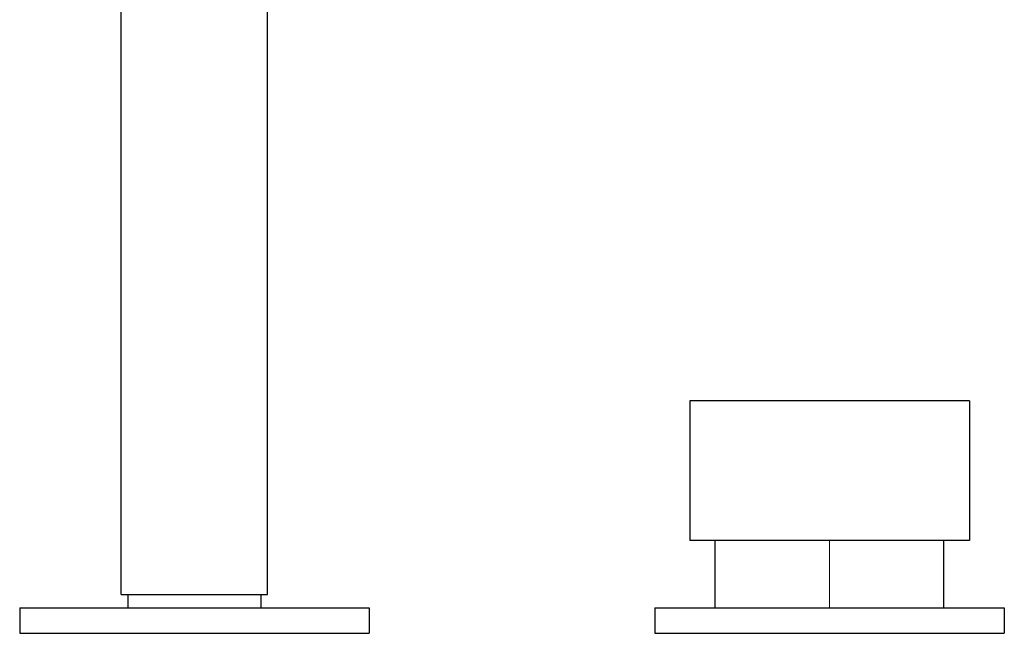
# Model space of a CAD drawing. Units: millimetres. Extents: x -331 to 912, y 281 to 1006.
# Drawn here: x 56 to 211, y 721 to 817 of the extents above; entities that cross this region are included whole.
import ezdxf

# ---------------------------------------------------------------- set-up
doc = ezdxf.new("R2010")
doc.units = ezdxf.units.MM
doc.layers.get('0').update_dxf_attribs({"color": 106, "lineweight": 0})

# ---------------------------------------------------------------- blocks, each defined once
blk = doc.blocks.new('a', base_point=(20.807976, 114.180107))
at = {"color": 0, "linetype": 'Continuous', "lineweight": 30}
for p, q in [((71.889191, 726.726071), (71.889207, 913.726071)), ((94.889191, 726.726069), (94.889207, 913.726069)), ((183.388863, 757.226068), (161.388863, 757.22607)), ((161.388863, 757.22607), (161.388863, 735.22607)), ((205.388863, 757.22607), (183.388863, 757.226068)), ((205.388863, 757.22607), (205.388863, 735.22607)), ((183.388863, 735.226068), (161.388564, 735.22607)), ((165.388617, 724.626074), (165.388617, 735.22607)), ((205.389162, 735.22607), (183.388863, 735.226068)), ((201.389109, 724.626074), (201.389109, 735.22607)), ((71.889191, 726.726071), (83.389191, 726.72607)), ((72.911691, 726.726071), (72.911691, 724.626073)), ((83.389191, 726.72607), (94.889191, 726.726069)), ((93.866691, 726.726069), (93.866691, 724.626071)), ((55.88919, 724.626072), (55.88919, 720.626072)), ((110.88919, 724.626072), (110.88919, 720.626072)), ((155.888489, 724.626072), (183.388863, 724.626072)), ((155.888863, 724.626072), (155.888863, 720.626072)), ((183.388863, 724.626072), (210.889237, 724.626072)), ((210.888863, 724.626072), (210.888863, 720.626072)), ((55.88919, 720.626072), (110.88919, 720.626072)), ((155.888863, 720.626072), (183.388863, 720.626072)), ((183.388863, 720.626072), (210.888863, 720.626072))]:
    blk.add_line(p, q, dxfattribs=at)
at = {"color": 0, "linetype": 'Continuous', "lineweight": 0}
blk.add_line((183.388863, 735.226069), (183.388863, 724.626072), dxfattribs=at)
at = {"color": 0, "linetype": 'Continuous', "lineweight": 30}
blk.add_lwpolyline([(55.889191, 724.626099), (55.928036, 724.626099), (56.044971, 724.626099), (56.239296, 724.626099), (56.510315, 724.626099), (56.857342, 724.626099), (57.279675, 724.626099), (57.77636, 724.626099), (58.345665, 724.626099), (58.985703, 724.626099), (59.694599, 724.626099), (60.47047, 724.626099), (61.311432, 724.626099), (62.215309, 724.626099), (63.179237, 724.626099), (64.200272, 724.626099), (65.275459, 724.626099), (66.401855, 724.626099), (67.576492, 724.626099), (68.796173, 724.626099), (70.057228, 724.626099), (71.355934, 724.626099), (72.688599, 724.626099), (74.051498, 724.626099), (75.440926, 724.626099), (76.853004, 724.626099), (78.28363, 724.626099), (79.728691, 724.626099), (81.184067, 724.626099), (82.645645, 724.626099), (84.109322, 724.626099), (85.570969, 724.626099), (87.026474, 724.626099), (88.471733, 724.626099), (89.902618, 724.626099), (91.315025, 724.626099), (92.704849, 724.626099), (94.068207, 724.626099), (95.401382, 724.626099), (96.700661, 724.626099), (97.962341, 724.626099), (99.182716, 724.626099), (100.358109, 724.626099), (101.485291, 724.626099), (102.561325, 724.626099), (103.583244, 724.626099), (104.548111, 724.626099), (105.452972, 724.626099), (106.29496, 724.626099), (107.071892, 724.626099), (107.781868, 724.626099), (108.423027, 724.626099), (108.993477, 724.626099), (109.491341, 724.626099), (109.914871, 724.626099), (110.263107, 724.626099), (110.535355, 724.626099), (110.730911, 724.626099), (110.849083, 724.626099), (110.889191, 724.626099)], dxfattribs=at)

msp = doc.modelspace()

# ---------------------------------------------------------------- block references
at = {"color": 7, "linetype": 'Continuous', "lineweight": 0}
msp.add_blockref('a', (20.807976, 114.180107), dxfattribs=at)

doc.saveas('drawing.dxf')
